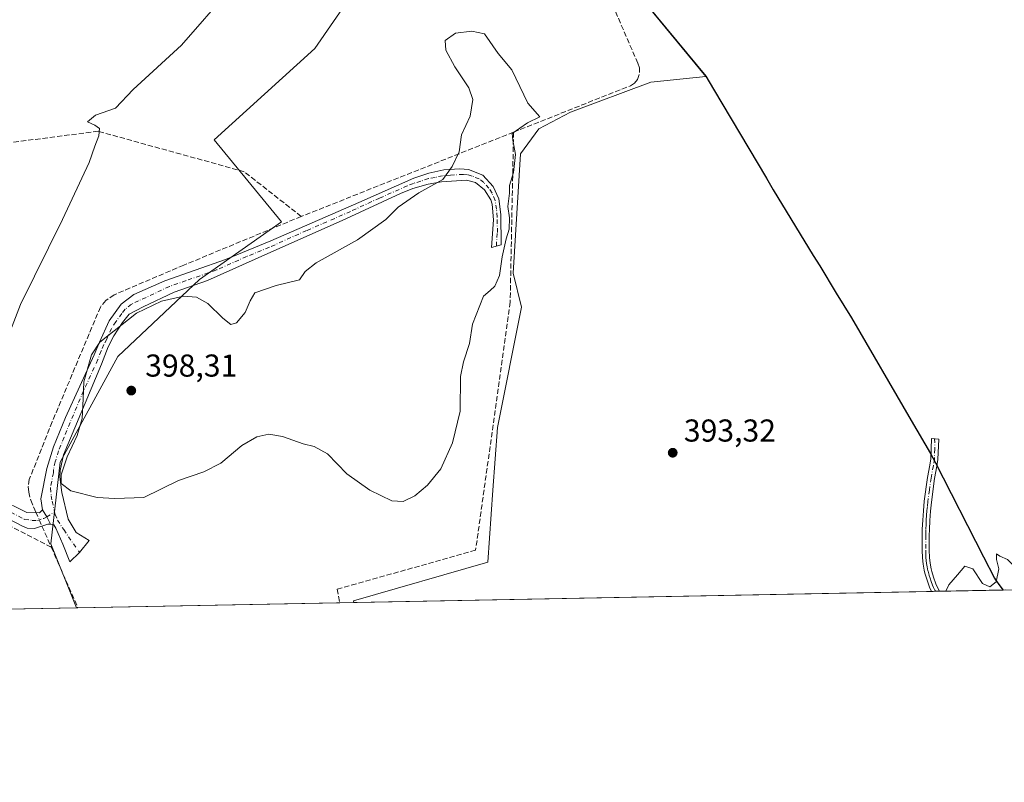
# Model space of a CAD drawing. Units: metres. Extents: x 632027 to 635502, y 4692667 to 4695046.
# Drawn here: x 634944 to 635255, y 4692667 to 4692908 of the extents above; entities that cross this region are included whole.
import ezdxf

# ---------------------------------------------------------------- set-up
doc = ezdxf.new("R2010")
doc.units = ezdxf.units.M
doc.header["$MEASUREMENT"] = 0
doc.linetypes.add('DGN Style 3', pattern=[2.307223458686699, 1.648016756204785, -0.6592067024819142])
doc.linetypes.add('DGN Style 4', pattern=[2.6384748266838614, 1.318413404963828, -0.6592067024819142, 0.001648016756204785, -0.6592067024819142])
for name, color, linetype, lineweight in [('Camino Cxs', 7, 'Continuous', 0), ('Camino eje', 30, 'DGN Style 4', 13), ('Comarca', 135, 'Continuous', 13), ('Comarca CxS', 21, 'Continuous', 0), ('Comunidad autónoma', 142, 'Continuous', 30), ('Comunidad Autónoma CxS', 142, 'Continuous', 0), ('Corriente artificial lineal', 4, 'DGN Style 3', 13), ('Corriente artificial lineal oculto', 135, 'DGN Style 4', 13), ('Cultivos herbáceos CxS', 92, 'Continuous', 0), ('Cultivos leñosos CxS', 92, 'Continuous', 0), ('Curva de nivel normal', 30, 'Continuous', 0), ('Matorral CxS', 135, 'Continuous', 0), ('Municipio', 91, 'Continuous', 13), ('Municipio CxS', 4, 'Continuous', 0), ('Provincia', 7, 'Continuous', 0), ('Provincia CxS', 1, 'Continuous', 0), ('Punto de cota en terreno', 7, 'Continuous', 0), ('Rótulo de punto de cota en terreno', 7, 'Continuous', 0)]:
    doc.layers.add(name, color=color, linetype=linetype, lineweight=lineweight)
doc.styles.add('Style-Arial', font='txt')

# ---------------------------------------------------------------- blocks, each defined once
blk = doc.blocks.new('*U12')
at = {"layer": 'Cultivos herbáceos CxS', "color": 92, "linetype": 'Continuous', "lineweight": 0}
for points in [[(635082.9521000005, 4693268.9663, 397.4539999999979), (635051.4989, 4693229.885700001, 396.6340999999957), (635027.1655000001, 4693219.233899999, 394.5651000000071), (635037.8110999997, 4693181.190500001, 395.2918000000063), (635039.3306999998, 4693149.235500001, 395.5608000000066), (635007.3931, 4693108.149700001, 393.4345999999932), (635027.1637000004, 4693082.2805, 394.0577999999951), (635024.1212999999, 4693032.064900001, 392.9002999999939), (635005.8710000003, 4693009.2393, 391.2994000000036), (635039.3289000001, 4692974.239900001, 390.5285000000004), (635053.8876, 4692952.4965, 390.678700000004), (635053.8870000001, 4692923.580499999, 391.5725999999996), (635037.1549000005, 4692899.229499999, 391.085699999996), (635005.2112999996, 4692870.312700001, 390.4370999999956), (635026.5061999997, 4692844.4395, 392.8417000000045), (635000.6476999996, 4692826.1765, 393.8809000000037), (634974.7883000001, 4692801.8257, 396.5913), (634956.5349000003, 4692768.343699999, 394.1812999999966), (634953.4927000003, 4692742.470699999, 393.0111000000034), (634961.6401000004, 4692722.297300001, 392.1442999999999), (634433.3397000004, 4692712.201500001, 389.6943000000028)], [(635212.2424999997, 4693064.399300001, 393.2519000000029), (635294.7927000001, 4692861.198899999, 391.3788999999961), (635299.5553000001, 4692838.9737, 391.256899999993), (635291.6177000003, 4692808.8113, 390.8840000000055), (635270.5821000002, 4692748.1283, 390.7249000000011), (635263.6283, 4692728.068299999, 390.5439999999944), (635049.4874999998, 4692723.976100001, 393.0368000000017), (635049.3219, 4692724.514699999, 393.0430999999954), (635091.9123999998, 4692736.690500001, 393.4021999999969), (635093.4335000003, 4692759.519300001, 393.8677000000025), (635094.9545, 4692779.3047, 394.3095999999932), (635102.5610999997, 4692817.352700001, 394.7750999999989), (635099.8733000001, 4692828.172700001, 395.0325000000012), (635102.2496999997, 4692865.9209, 395.0592000000034), (635108.0569000002, 4692873.8397, 394.9734999999928), (635118.0881000003, 4692879.1187, 394.8644000000059), (635143.4291000003, 4692888.6215, 394.9412000000011), (635160.8334999997, 4692890.419700001, 394.3249000000069), (635160.8312999997, 4692890.4235, 394.3249000000069), (635138.9615000002, 4692917.0437, 394.5892000000022)]]:
    blk.add_polyline3d(points, dxfattribs=at)
blk = doc.blocks.new('5PATER')
at = {"layer": 'Cultivos leñosos CxS', "linetype": 'Continuous', "lineweight": 0}
h = blk.add_hatch(color=51, dxfattribs=at)
edge = h.paths.add_edge_path()
edge.add_ellipse((0, 0), major_axis=(-0.1095731443231308, -0.1110710700762829), ratio=0.9994222409660322, start_angle=0, end_angle=360)

msp = doc.modelspace()

# ---------------------------------------------------------------- linework, layer by layer
at = {"layer": 'Camino Cxs', "color": 7, "linetype": 'Continuous', "lineweight": 0, "extrusion": (-0.577620579509865, -0.341414502583416, 0.7414786602137694), "elevation": -1968642.813703041, "flags": 128}
msp.add_lwpolyline([(-3716746.596846491, 2176082.788979197), (-3716743.947348427, 2176082.83950258), (-3716741.386124338, 2176082.739499071)], dxfattribs=at)
msp.add_lwpolyline([(-3716746.596846491, 2176082.788979197), (-3716743.947348427, 2176082.83950258), (-3716741.386124338, 2176082.739499071)], dxfattribs=at)
at = {"layer": 'Camino Cxs', "color": 7, "linetype": 'Continuous', "lineweight": 0, "extrusion": (0.07024244743595813, 0.001332260011050158, 0.9975290590561608), "elevation": 51261.62118986012, "flags": 128}
msp.add_lwpolyline([(4679837.609392689, -722293.02532111), (4679837.609392689, -722290.4561118989)], dxfattribs=at)
at = {"layer": 'Camino Cxs', "color": 7, "linetype": 'Continuous', "lineweight": 0}
for points in [[(634953.4798999998, 4692748.775699999, 393.635500000004), (634952.2405000003, 4692751.018300001, 393.7026000000042), (634950.8601000002, 4692753.280099999, 393.6686999999947), (634950.4200999998, 4692756.7401, 393.7304000000004), (634952.2600999996, 4692766.3101, 393.9612000000052), (634954.4301000005, 4692773.2501, 394.1064000000042), (634958.2001, 4692782.5101, 394.2820000000065), (634967.2100999998, 4692802.2601, 395.0815000000002), (634968.9501, 4692806.3101, 395.0225000000065), (634971.9600999998, 4692813.040100001, 394.4851999999955), (634975.8201000001, 4692818.3101, 394.1312000000034), (634979.7901, 4692821.370100001, 394.0639999999985), (634989.5800999999, 4692825.710100001, 394.0717000000004), (635008.8300999999, 4692832.460100001, 393.7082999999984), (635023.2200999996, 4692838.380100001, 393.5776999999944), (635051.0201000003, 4692850.520099999, 393.6576999999961), (635068.4501, 4692858.200099999, 394.2826000000059), (635073.1901000004, 4692859.800100001, 394.6506999999983), (635077.9901000002, 4692860.870100001, 395.5262999999977), (635082.9801000003, 4692861.200099999, 395.5565999999963), (635085.7600999996, 4692860.920100001, 395.5372000000062), (635090.2901, 4692859.1501, 395.4842000000062), (635093.5601000005, 4692855.600099999, 395.3611999999994), (635095.3701, 4692851.720100001, 395.2559000000037), (635095.9901000002, 4692846.7601, 395.2317999999942), (635096.0800999999, 4692837.130100001, 395.1953999999969), (635093.0401, 4692836.270099999, 395.2494000000006), (635093.7001, 4692844.9901, 395.2746000000043), (635093.2500999998, 4692849.950099999, 395.290599999993), (635092.8501000004, 4692851.360099999, 395.3013000000064), (635090.8400999998, 4692854.5001, 395.3864999999932), (635087.9901000002, 4692856.800100001, 395.468399999998), (635085.1501000002, 4692857.620100001, 395.491200000004), (635077.1501000002, 4692857.100099999, 395.5099000000046), (635072.9301000005, 4692856.3101, 394.9456999999966), (635068.1300999997, 4692854.890100001, 394.8503999999957), (635064.2100999998, 4692853.3301, 395.1113000000041), (635045.8000999996, 4692844.860099999, 393.7875000000058), (635022.2200999996, 4692834.360099999, 393.8436999999976), (635003.0900999998, 4692825.850099999, 394.1382000000012), (634992.5800999999, 4692822.170100001, 394.9127000000008), (634982.7600999996, 4692817.5001, 395.1610999999975), (634978.3501000004, 4692815.210100001, 395.1817000000011), (634976.2001, 4692812.4901, 395.5108000000037), (634973.5000999998, 4692808.300100001, 395.7874000000011), (634971.6700999998, 4692804.790100001, 395.9600999999966), (634969.6101000002, 4692799.3101, 396.1270999999979), (634961.1001000004, 4692779.2501, 394.8144999999931), (634957.5701000001, 4692770.620100001, 394.7179999999935), (634956.4600999998, 4692765.700099999, 394.840400000001), (634956.4101, 4692763.670100001, 394.8522999999986), (634956.9801000003, 4692758.710100001, 394.4882000000071), (634959.0000999998, 4692750.340100001, 393.8659999999945), (634961.6001000004, 4692746.050100001, 393.6432000000059), (634965.6501000002, 4692743.5801, 393.465200000006), (634962.6076999997, 4692739.7751, 393.0966000000044), (634959.5601000005, 4692736.8301, 392.9397000000026), (634957.3201000001, 4692742.390100001, 393.2792000000045), (634955.0900999998, 4692747.520099999, 393.5869999999995), (634954.4442999996, 4692748.571900001, 393.6383999999962)], [(634950.8601000002, 4692753.280099999, 393.6686999999947), (634952.2405000003, 4692751.018300001, 393.7026000000042), (634953.4798999998, 4692748.775699999, 393.635500000004), (634952.6312999995, 4692748.767700001, 393.6227999999974), (634948.3701, 4692747.380100001, 393.0770000000048), (634946.0601000005, 4692747.470100001, 392.7710999999982), (634944.5800999999, 4692748.100099999, 392.5825000000041), (634935.7901, 4692752.6601, 391.3260000000009), (634930.1700999998, 4692755.9001, 390.6186000000016), (634909.7701000003, 4692767.390100001, 389.2421999999933), (634899.7100999998, 4692773.690099999, 388.5301000000036), (634900.7401000002, 4692777.1601, 388.4856), (634912.7600999996, 4692769.780099999, 389.3459000000003), (634923.5601000005, 4692764.0701, 390.247000000003), (634936.8701, 4692756.880100001, 391.4278000000049), (634945.9301000005, 4692752.4101, 393.0384999999951), (634949.9200999998, 4692752.3301, 393.5426000000007)], [(635234.8425000003, 4692727.518200001, 390.202099999995), (635232.2807999998, 4692727.4693, 390.3825999999972), (635232.2795000002, 4692727.4715, 390.3825999999972), (635231.6775000002, 4692728.8323, 390.4559000000008), (635230.7801000001, 4692731.290100001, 390.5810999999958), (635230.1901000004, 4692733.1801, 390.686400000006), (635229.9600999998, 4692734.1601, 390.748900000006), (635229.6201, 4692736.090100001, 390.8660999999993), (635229.4301000005, 4692738.0801, 390.9980000000069), (635229.3400999998, 4692740.4901, 391.210500000001), (635229.3501000004, 4692745.140100001, 391.651199999993), (635229.3901000004, 4692747.120100001, 391.8478000000032), (635229.5201000003, 4692750.0101, 392.0668000000005), (635229.7301000003, 4692753.0001, 392.2644), (635230.0201000003, 4692755.970100001, 392.403999999995), (635231.0401, 4692763.520099999, 392.6772999999957), (635231.8201000001, 4692767.440099999, 392.8503000000055), (635232.1101000002, 4692769.4101, 393.0412000000069), (635232.3400999998, 4692775.880100001, 393.7641000000003), (635234.5900999998, 4692775.670100001, 393.5644999999931), (635234.3601000002, 4692769.200099999, 392.7697000000044), (635234.0401, 4692767.050100001, 392.585699999996), (635233.2600999996, 4692763.1501, 392.4566999999952), (635232.2600999996, 4692755.700099999, 392.0862999999954), (635231.9700999996, 4692752.8101, 391.9284999999945), (635231.7701000003, 4692749.890100001, 391.7241000000067), (635231.6501000002, 4692747.050100001, 391.5114000000031), (635231.6001000004, 4692745.110099999, 391.3622999999934), (635231.5900999998, 4692740.530099999, 391.0145000000048), (635231.6801000005, 4692738.2301, 390.8464999999997), (635231.8501000004, 4692736.4001, 390.7326999999932), (635232.1700999998, 4692734.620100001, 390.6288000000059), (635232.3701, 4692733.780099999, 390.577099999995), (635232.9200999998, 4692732.0001, 390.4756000000052), (635233.6901000004, 4692729.870100001, 390.3653000000049), (635234.4001000002, 4692728.2501, 390.261599999998)]]:
    msp.add_polyline3d(points, close=True, dxfattribs=at)
for points in [[(634950.8601000002, 4692753.280099999, 393.6686999999947), (634950.4200999998, 4692756.7401, 393.7304000000004), (634952.2600999996, 4692766.3101, 393.9612000000052), (634954.4301000005, 4692773.2501, 394.1064000000042), (634958.2001, 4692782.5101, 394.2820000000065), (634967.2100999998, 4692802.2601, 395.0815000000002), (634968.9501, 4692806.3101, 395.0225000000065), (634971.9600999998, 4692813.040100001, 394.4851999999955), (634975.8201000001, 4692818.3101, 394.1312000000034), (634979.7901, 4692821.370100001, 394.0639999999985), (634989.5800999999, 4692825.710100001, 394.0717000000004), (635008.8300999999, 4692832.460100001, 393.7082999999984), (635023.2200999996, 4692838.380100001, 393.5776999999944), (635051.0201000003, 4692850.520099999, 393.6576999999961), (635068.4501, 4692858.200099999, 394.2826000000059), (635073.1901000004, 4692859.800100001, 394.6506999999983), (635077.9901000002, 4692860.870100001, 395.5262999999977), (635082.9801000003, 4692861.200099999, 395.5565999999963), (635085.7600999996, 4692860.920100001, 395.5372000000062), (635090.2901, 4692859.1501, 395.4842000000062), (635093.5601000005, 4692855.600099999, 395.3611999999994), (635095.3701, 4692851.720100001, 395.2559000000037), (635095.9901000002, 4692846.7601, 395.2317999999942), (635096.0800999999, 4692837.130100001, 395.1953999999969), (635093.0401, 4692836.270099999, 395.2494000000006), (635093.7001, 4692844.9901, 395.2746000000043), (635093.2500999998, 4692849.950099999, 395.290599999993), (635092.8501000004, 4692851.360099999, 395.3013000000064), (635090.8400999998, 4692854.5001, 395.3864999999932), (635087.9901000002, 4692856.800100001, 395.468399999998), (635085.1501000002, 4692857.620100001, 395.491200000004), (635077.1501000002, 4692857.100099999, 395.5099000000046), (635072.9301000005, 4692856.3101, 394.9456999999966), (635068.1300999997, 4692854.890100001, 394.8503999999957), (635064.2100999998, 4692853.3301, 395.1113000000041), (635045.8000999996, 4692844.860099999, 393.7875000000058), (635022.2200999996, 4692834.360099999, 393.8436999999976), (635003.0900999998, 4692825.850099999, 394.1382000000012), (634992.5800999999, 4692822.170100001, 394.9127000000008), (634982.7600999996, 4692817.5001, 395.1610999999975), (634978.3501000004, 4692815.210100001, 395.1817000000011), (634976.2001, 4692812.4901, 395.5108000000037), (634973.5000999998, 4692808.300100001, 395.7874000000011), (634971.6700999998, 4692804.790100001, 395.9600999999966), (634969.6101000002, 4692799.3101, 396.1270999999979), (634961.1001000004, 4692779.2501, 394.8144999999931), (634957.5701000001, 4692770.620100001, 394.7179999999935), (634956.4600999998, 4692765.700099999, 394.840400000001), (634956.4101, 4692763.670100001, 394.8522999999986), (634956.9801000003, 4692758.710100001, 394.4882000000071), (634959.0000999998, 4692750.340100001, 393.8659999999945), (634961.6001000004, 4692746.050100001, 393.6432000000059), (634965.6501000002, 4692743.5801, 393.465200000006), (634962.6076999997, 4692739.7751, 393.0966000000044), (634959.5601000005, 4692736.8301, 392.9397000000026), (634957.3201000001, 4692742.390100001, 393.2792000000045), (634955.0900999998, 4692747.520099999, 393.5869999999995), (634954.4442999996, 4692748.571900001, 393.6383999999962), (634953.4798999998, 4692748.775699999, 393.635500000004)], [(634953.4798999998, 4692748.775699999, 393.635500000004), (634952.6312999995, 4692748.767700001, 393.6227999999974), (634948.3701, 4692747.380100001, 393.0770000000048), (634946.0601000005, 4692747.470100001, 392.7710999999982), (634944.5800999999, 4692748.100099999, 392.5825000000041), (634935.7901, 4692752.6601, 391.3260000000009), (634930.1700999998, 4692755.9001, 390.6186000000016), (634909.7701000003, 4692767.390100001, 389.2421999999933), (634899.7100999998, 4692773.690099999, 388.5301000000036), (634900.7401000002, 4692777.1601, 388.4856), (634912.7600999996, 4692769.780099999, 389.3459000000003), (634923.5601000005, 4692764.0701, 390.247000000003), (634936.8701, 4692756.880100001, 391.4278000000049), (634945.9301000005, 4692752.4101, 393.0384999999951), (634949.9200999998, 4692752.3301, 393.5426000000007), (634950.8601000002, 4692753.280099999, 393.6686999999947)], [(635232.2801999999, 4692727.469699999, 390.3825999999972), (635231.6775000002, 4692728.8323, 390.4559000000008), (635230.7801000001, 4692731.290100001, 390.5810999999958), (635230.1901000004, 4692733.1801, 390.686400000006), (635229.9600999998, 4692734.1601, 390.748900000006), (635229.6201, 4692736.090100001, 390.8660999999993), (635229.4301000005, 4692738.0801, 390.9980000000069), (635229.3400999998, 4692740.4901, 391.210500000001), (635229.3501000004, 4692745.140100001, 391.651199999993), (635229.3901000004, 4692747.120100001, 391.8478000000032), (635229.5201000003, 4692750.0101, 392.0668000000005), (635229.7301000003, 4692753.0001, 392.2644), (635230.0201000003, 4692755.970100001, 392.403999999995), (635231.0401, 4692763.520099999, 392.6772999999957), (635231.8201000001, 4692767.440099999, 392.8503000000055), (635232.1101000002, 4692769.4101, 393.0412000000069), (635232.3400999998, 4692775.880100001, 393.7641000000003), (635234.5900999998, 4692775.670100001, 393.5644999999931), (635234.3601000002, 4692769.200099999, 392.7697000000044), (635234.0401, 4692767.050100001, 392.585699999996), (635233.2600999996, 4692763.1501, 392.4566999999952), (635232.2600999996, 4692755.700099999, 392.0862999999954), (635231.9700999996, 4692752.8101, 391.9284999999945), (635231.7701000003, 4692749.890100001, 391.7241000000067), (635231.6501000002, 4692747.050100001, 391.5114000000031), (635231.6001000004, 4692745.110099999, 391.3622999999934), (635231.5900999998, 4692740.530099999, 391.0145000000048), (635231.6801000005, 4692738.2301, 390.8464999999997), (635231.8501000004, 4692736.4001, 390.7326999999932), (635232.1700999998, 4692734.620100001, 390.6288000000059), (635232.3701, 4692733.780099999, 390.577099999995), (635232.9200999998, 4692732.0001, 390.4756000000052), (635233.6901000004, 4692729.870100001, 390.3653000000049), (635234.4001000002, 4692728.2501, 390.261599999998), (635234.8426000001, 4692727.518300001, 390.202099999995)]]:
    msp.add_polyline3d(points, dxfattribs=at)
at = {"layer": 'Camino eje', "color": 30, "linetype": 'DGN Style 4', "lineweight": 13}
for points in [[(635094.5601000005, 4692836.700099999, 395.2223999999987), (635094.8901000004, 4692841.0601, 395.2467000000034), (635094.8450999996, 4692845.8751, 395.2544000000053), (635094.6201, 4692848.3551, 395.2599999999948), (635094.2100999998, 4692851.1875, 395.2756999999983), (635093.2050999999, 4692853.4801, 395.3179999999993), (635092.2001, 4692855.050100001, 395.3628000000026), (635090.5651000004, 4692856.825099999, 395.4225000000006), (635089.1401000004, 4692857.975099999, 395.4648000000016), (635086.8750999998, 4692858.860099999, 395.5019000000029), (635085.4550999999, 4692859.270099999, 395.5144), (635084.0651000004, 4692859.4101, 395.5231000000058), (635080.0651000004, 4692859.1501, 395.5265000000072), (635077.5701000001, 4692858.985099999, 395.5270000000019), (635075.1700999998, 4692858.450099999, 395.1030000000028), (635073.0601000005, 4692858.0551, 394.7455000000046), (635070.6901000004, 4692857.255100001, 394.5780999999988), (635068.2901, 4692856.545100001, 394.5225000000065), (635066.3300999999, 4692855.765100001, 394.5751000000019), (635057.6151000002, 4692851.925100001, 394.1190999999963), (635048.4101, 4692847.690099999, 393.6894000000029), (635034.5100999996, 4692841.620100001, 393.6915000000009), (635022.7200999996, 4692836.370100001, 393.696100000001), (635015.5251000002, 4692833.4101, 393.7134999999981), (635005.9600999998, 4692829.155099999, 393.8061000000016), (634996.3350999998, 4692825.780099999, 394.232799999998), (634991.0800999999, 4692823.940099999, 394.4235000000044), (634986.1700999998, 4692821.6051, 394.4910999999993), (634981.2751000002, 4692819.4351, 394.547000000006), (634979.0701000001, 4692818.290100001, 394.4628999999986), (634977.0850999998, 4692816.7601, 394.5130999999965), (634976.0100999996, 4692815.4001, 394.7502999999998), (634974.0800999999, 4692812.765100001, 394.952099999995), (634972.7301000003, 4692810.670100001, 395.0470999999961), (634971.2251000004, 4692807.3051, 395.3735000000015), (634970.3101000005, 4692805.550100001, 395.472299999994), (634969.4401000004, 4692803.5251, 395.5660999999964), (634968.4101, 4692800.7851, 395.5718999999954), (634963.9051000001, 4692790.9101, 395.0498999999982), (634959.6501000002, 4692780.880100001, 394.5313000000024), (634957.7651000004, 4692776.2501, 394.3904000000039), (634956.0000999998, 4692771.9351, 394.3562999999995), (634954.9151, 4692768.465100001, 394.4231), (634954.3601000002, 4692766.005100001, 394.395199999999), (634954.3350999998, 4692764.9901, 394.4146000000038), (634953.4151, 4692760.2051, 394.2020000000048), (634953.7001, 4692757.725099999, 394.1153000000049), (634953.9200999998, 4692755.995100001, 394.0351999999984), (634954.7308999998, 4692752.6351, 393.8708999999944)], [(634900.2251000004, 4692775.425100001, 388.492499999993), (634905.2550999997, 4692772.2751, 388.8652000000002), (634911.2651000004, 4692768.585100001, 389.2958000000072), (634916.6651, 4692765.7301, 389.7535000000062), (634926.8651000002, 4692759.985099999, 390.3981000000058), (634933.5201000003, 4692756.390100001, 391.0323999999964), (634936.3300999999, 4692754.770099999, 391.3850999999996), (634940.8601000002, 4692752.5351, 392.1573000000063), (634945.2550999997, 4692750.255100001, 392.8028999999952), (634947.6057000002, 4692749.9351, 393.1618000000017), (634949.2726999996, 4692749.9351, 393.3372999999993), (634951.3362999996, 4692750.5701, 393.5875999999989), (634952.2405000003, 4692751.018300001, 393.7026000000042), (634954.7308999998, 4692752.6351, 393.8708999999944)], [(635233.2779000001, 4692775.792500001, 393.7067999999999), (635233.3501000004, 4692772.540100001, 393.2897999999986), (635233.2351000002, 4692769.3051, 392.9545000000071), (635232.9301000005, 4692767.245100001, 392.7973000000056), (635232.1501000002, 4692763.335100001, 392.6349000000046), (635231.6401000004, 4692759.5601, 392.4231), (635231.1401000004, 4692755.835100001, 392.2456999999995), (635230.9951, 4692754.350099999, 392.1692000000039), (635230.8501000004, 4692752.905099999, 392.0967999999993), (635230.7500999998, 4692751.4451, 392.0004999999946), (635230.6451000003, 4692749.950099999, 391.8954999999987), (635230.5850999998, 4692748.530099999, 391.7900999999983), (635230.5201000003, 4692747.085100001, 391.6791999999987), (635230.4951, 4692746.1151, 391.5944000000018), (635230.4751000004, 4692745.1251, 391.5065999999933), (635230.4650999998, 4692740.5101, 391.1126999999979), (635230.5100999996, 4692739.360099999, 391.0194999999949), (635230.5551000005, 4692738.155099999, 390.9228000000003), (635230.6401000004, 4692737.2401, 390.8539000000019), (635230.7351000002, 4692736.245100001, 390.7995999999985), (635230.9051000001, 4692735.280099999, 390.7421000000031), (635231.1974999999, 4692733.8301, 390.653999999995), (635231.5751, 4692732.5351, 390.5690000000032), (635231.8501000004, 4692731.645099999, 390.5258999999933), (635232.2351000002, 4692730.5801, 390.472299999994), (635232.6401000004, 4692729.450099999, 390.4159000000073), (635232.9851000002, 4692728.670100001, 390.3708000000042), (635233.3400999998, 4692727.860099999, 390.3212000000058), (635233.5422999999, 4692727.4934, 390.2948999999935)], [(634954.7308999998, 4692752.6351, 393.8708999999944), (634954.9301000005, 4692751.8101, 393.8288999999932), (634955.7018999998, 4692750.0145, 393.7416999999987), (634957.6069, 4692746.998299999, 393.5817999999999), (634962.6076999997, 4692739.7751, 393.0966000000044)]]:
    msp.add_polyline3d(points, dxfattribs=at)
at = {"layer": 'Comarca', "color": 135, "linetype": 'Continuous', "lineweight": 13, "flags": 128}
msp.add_lwpolyline([(635138.9750000003, 4692917.093100003), (635160.8450000016, 4692890.466100001), (635163.2680000009, 4692886.394099998), (635180.0630000022, 4692858.170100002), (635182.216000001, 4692854.552100004), (635194.8859999999, 4692833.779100004), (635196.9290000015, 4692830.4291), (635202.1690000007, 4692821.838100002), (635206.9610000005, 4692813.982100002), (635225.893, 4692781.572100002), (635231.9920000011, 4692771.130100002), (635233.4210000006, 4692768.3491), (635248.789, 4692738.427100004), (635252.2460000014, 4692731.696100002), (635252.534, 4692731.135100001), (635253.9540000015, 4692729.268099999), (635254.9921849559, 4692727.903288313)], dxfattribs=at)
at = {"layer": 'Comarca CxS', "color": 21, "linetype": 'Continuous', "lineweight": 0, "flags": 128}
msp.add_lwpolyline([(635138.9749999997, 4692917.093050002), (635160.8449999989, 4692890.46605), (635163.2680000003, 4692886.39405), (635180.0629999993, 4692858.170050002), (635182.2160000004, 4692854.55205), (635194.8859999994, 4692833.77905), (635196.9289999986, 4692830.429049999), (635202.1690000001, 4692821.838050001), (635206.9609999999, 4692813.982050002), (635225.8929999995, 4692781.572050001), (635231.9920000006, 4692771.130050002), (635233.421, 4692768.349049999), (635248.7889999994, 4692738.42705), (635252.2460000009, 4692731.696050001), (635252.5339999994, 4692731.135050001), (635253.954000001, 4692729.268050001), (635254.9920842061, 4692727.903331712), (632071.1500009854, 4692667.059983067)], dxfattribs=at)
at = {"layer": 'Comunidad autónoma', "color": 142, "linetype": 'Continuous', "lineweight": 30, "flags": 128}
msp.add_lwpolyline([(635138.9750000003, 4692917.093100003), (635160.8450000016, 4692890.466100001), (635163.2680000009, 4692886.394099998), (635180.0630000022, 4692858.170100002), (635182.216000001, 4692854.552100004), (635194.8859999999, 4692833.779100004), (635196.9290000015, 4692830.4291), (635202.1690000007, 4692821.838100002), (635206.9610000005, 4692813.982100002), (635225.893, 4692781.572100002), (635231.9920000011, 4692771.130100002), (635233.4210000006, 4692768.3491), (635248.789, 4692738.427100004), (635252.2460000014, 4692731.696100002), (635252.534, 4692731.135100001), (635253.9540000015, 4692729.268099999), (635254.9921849559, 4692727.903288313)], dxfattribs=at)
at = {"layer": 'Comunidad Autónoma CxS', "color": 142, "linetype": 'Continuous', "lineweight": 0, "flags": 128}
msp.add_lwpolyline([(635138.9749999997, 4692917.093050002), (635160.8449999989, 4692890.46605), (635163.2680000003, 4692886.39405), (635180.0629999993, 4692858.170050002), (635182.2160000004, 4692854.55205), (635194.8859999994, 4692833.77905), (635196.9289999986, 4692830.429049999), (635202.1690000001, 4692821.838050001), (635206.9609999999, 4692813.982050002), (635225.8929999995, 4692781.572050001), (635231.9920000006, 4692771.130050002), (635233.421, 4692768.349049999), (635248.7889999994, 4692738.42705), (635252.2460000009, 4692731.696050001), (635252.5339999994, 4692731.135050001), (635253.954000001, 4692729.268050001), (635254.9920842061, 4692727.903331712), (632071.1500009854, 4692667.059983067)], dxfattribs=at)
at = {"layer": 'Corriente artificial lineal', "color": 4, "linetype": 'DGN Style 3', "lineweight": 13, "extrusion": (-0.03087835478925345, -0.01226038811819583, 0.9994479526662208), "elevation": -76752.09227485333, "flags": 128}
msp.add_lwpolyline([(-4127268.456188145, 2320812.621133098), (-4127268.456188145, 2320740.256330344)], dxfattribs=at)
at = {"layer": 'Corriente artificial lineal', "color": 4, "linetype": 'DGN Style 3', "lineweight": 13, "extrusion": (-0.0529259565037647, 0.02723869369464075, 0.99822687636327), "elevation": 94610.86070469378, "flags": 128}
msp.add_lwpolyline([(-4463128.525035664, -1580038.413938415), (-4463128.525035664, -1580146.032763696)], dxfattribs=at)
at = {"layer": 'Corriente artificial lineal', "color": 4, "linetype": 'DGN Style 3', "lineweight": 13, "extrusion": (0.9156284044632724, 0.402012714055612, 0.003225318229742044), "elevation": 2467924.627133396, "flags": 128}
msp.add_lwpolyline([(4041576.25373935, -7566.641946293683), (4041575.245358445, -7566.64734632178), (4041568.954213947, -7566.940847848384)], dxfattribs=at)
at = {"layer": 'Corriente artificial lineal', "color": 4, "linetype": 'DGN Style 3', "lineweight": 13, "extrusion": (0.01357598994845436, -0.03089504594239272, 0.9994304321127794), "elevation": -135969.6215422006, "flags": 128}
msp.add_lwpolyline([(2469176.924547487, 4038522.80082349), (2469176.924547487, 4038501.856292283)], dxfattribs=at)
at = {"layer": 'Corriente artificial lineal', "color": 4, "linetype": 'DGN Style 3', "lineweight": 13}
for points in [[(635100.0100999996, 4692872.770099999, 395.4109999999928), (635136.9901000002, 4692887.4301, 394.9860000000044), (635138.2500999998, 4692888.280099999, 395.0100999999996), (635139.2100999998, 4692889.460100001, 395.0096999999951), (635139.9200999998, 4692891.620100001, 395.0335000000051), (635139.8601000002, 4692893.140100001, 395.0368000000017), (635139.3701, 4692894.5801, 395.0154999999941), (635129.5800999999, 4692917.040100001, 394.4456999999966)], [(635032.7901, 4692846.0801, 393.0068000000028), (635014.7600999996, 4692860.2601, 391.7480999999971), (634968.5800999999, 4692873.040100001, 390.0850999999966), (634934.2600999996, 4692868.6501, 387.7642000000051), (634925.9501, 4692852.7501, 387.6083999999973)], [(635100.0100999996, 4692872.770099999, 395.4109999999928), (635098.9301000005, 4692818.9901, 394.9146999999939), (635088.0100999996, 4692740.4801, 393.7636000000057), (635044.1801000005, 4692728.170100001, 393.0798000000068), (635045.0499, 4692723.8913, 393.0559000000067)], [(635032.7901, 4692846.0801, 393.0068000000028), (634995.6201, 4692830.690099999, 393.4835000000021), (634973.6101000002, 4692821.3301, 393.2685999999958), (634971.0000999998, 4692819.530099999, 393.2314999999944), (634969.2200999996, 4692817.420100001, 393.2940999999992), (634953.9801000003, 4692781.100099999, 393.795299999998), (634946.7200999996, 4692762.890100001, 392.8948999999994), (634946.4200999998, 4692760.5801, 392.8350999999966), (634946.5401, 4692758.9001, 392.8686000000016), (634947.1801000005, 4692756.280099999, 393.0011999999988), (634948.5201000003, 4692753.220100001, 393.1545999999944), (634948.9018999999, 4692752.350500001, 393.1845999999932)]]:
    msp.add_polyline3d(points, dxfattribs=at)
at = {"layer": 'Corriente artificial lineal oculto', "color": 135, "linetype": 'DGN Style 4', "lineweight": 13, "extrusion": (-0.004832146866700455, 0.01100553701976029, 0.9999277616465929), "elevation": 48971.24956815578, "flags": 128}
msp.add_lwpolyline([(634943.388084347, 4692497.586188525), (634945.2311290972, 4692493.388834321)], dxfattribs=at)
at = {"layer": 'Cultivos herbáceos CxS', "color": 92, "linetype": 'Continuous', "lineweight": 0, "extrusion": (0.01380874192249654, 0.0002639025466116768, 0.9999046199523052), "elevation": 10400.65560084454, "flags": 128}
msp.add_lwpolyline([(635166.3213602338, 4692724.888051869), (634983.5112174284, 4692721.394651748)], dxfattribs=at)
at = {"layer": 'Cultivos herbáceos CxS', "color": 92, "linetype": 'Continuous', "lineweight": 0, "extrusion": (0.0733824173517893, 0.001395434606272104, 0.9973028996176977), "elevation": 53552.73286085368, "flags": 128}
msp.add_lwpolyline([(4679801.895044406, -722356.8792112826), (4679801.895044406, -722355.6134692789)], dxfattribs=at)
at = {"layer": 'Cultivos herbáceos CxS', "color": 92, "linetype": 'Continuous', "lineweight": 0, "extrusion": (0.07710828639092408, 0.001470649512345701, 0.9970216393638942), "elevation": 56272.38309713971, "flags": 128}
msp.add_lwpolyline([(4679760.907379374, -722416.9753937545), (4679760.907379375, -722415.6709722388)], dxfattribs=at)
at = {"layer": 'Cultivos herbáceos CxS', "color": 92, "linetype": 'Continuous', "lineweight": 0, "extrusion": (0.002759413435794934, 5.273834239848553e-05, 0.9999961914208262), "elevation": 2390.678743636141, "flags": 128}
msp.add_lwpolyline([(635252.2134719697, 4692727.797445583), (635231.3470924696, 4692727.398645584)], dxfattribs=at)
at = {"layer": 'Cultivos herbáceos CxS', "color": 92, "linetype": 'Continuous', "lineweight": 0, "extrusion": (-0.02893853101932683, -0.0005530084316987577, 0.9995810400383343), "elevation": -20577.99210595588, "flags": 128}
msp.add_lwpolyline([(-4679733.9299481, 724213.9793045198), (-4679733.9299481, 723974.7848469968)], dxfattribs=at)
at = {"layer": 'Cultivos herbáceos CxS', "color": 92, "linetype": 'Continuous', "lineweight": 0}
for points in [[(635108.4321, 4692970.624100001, 393.3390000000072), (635124.8217000002, 4692938.053900001, 393.588699999993), (635127.4117000002, 4692932.8939, 393.6546999999992), (635138.9615000002, 4692917.0437, 394.5892000000022), (635160.8312999997, 4692890.4235, 394.3249000000069), (635160.8334999997, 4692890.419700001, 394.3249000000069), (635143.4291000003, 4692888.6215, 394.9412000000011), (635118.0881000003, 4692879.1187, 394.8644000000059), (635108.0569000002, 4692873.8397, 394.9734999999928), (635102.2496999997, 4692865.9209, 395.0592000000034), (635099.8733000001, 4692828.172700001, 395.0325000000012), (635102.5610999997, 4692817.352700001, 394.7750999999989), (635094.9545, 4692779.3047, 394.3095999999932), (635093.4335000003, 4692759.519300001, 393.8677000000025), (635091.9123999998, 4692736.690500001, 393.4021999999969), (635049.3219, 4692724.514699999, 393.0430999999954), (635049.4874999998, 4692723.976199999, 393.0368000000017)], [(635053.8876, 4692952.4965, 390.678700000004), (635053.8870000001, 4692923.580499999, 391.5725999999996), (635037.1549000005, 4692899.229499999, 391.085699999996), (635005.2112999996, 4692870.312700001, 390.4370999999956), (635026.5061999997, 4692844.4395, 392.8417000000045), (635000.6476999996, 4692826.1765, 393.8809000000037), (634974.7883000001, 4692801.8257, 396.5913), (634956.5349000003, 4692768.343699999, 394.1812999999966), (634953.4927000003, 4692742.470699999, 393.0111000000034), (634961.6399999997, 4692722.2974, 392.1442999999999)]]:
    msp.add_polyline3d(points, dxfattribs=at)
at = {"layer": 'Curva de nivel normal', "color": 30, "linetype": 'Continuous', "lineweight": 0, "flags": 128}
for points, elevation in [([(635010.2300000006, 4692917.950099999), (634994.9100000003, 4692900.280099999), (634979.5800000001, 4692886.300100001), (634973.9699999997, 4692880.3301), (634967.6600000003, 4692878.1501), (634965.0999999996, 4692876.0601), (634967.4699999997, 4692874.960100001), (634968.9100000003, 4692873.890100001), (634968.75, 4692871.550100001), (634967.4299999997, 4692868.340100001), (634965.6900000004, 4692863.130100001), (634957.2699999996, 4692845.1601), (634943.8899999997, 4692818.2301), (634938.3700000001, 4692803.7301)], 390), ([(635086.8399999999, 4692904.710100001), (635081.6299999999, 4692904.0601), (635078.3300000001, 4692901.7301), (635078.5300000003, 4692898.720100001), (635081.4100000003, 4692893.4301), (635085.8899999997, 4692886.780099999), (635087.1600000003, 4692883.120100001), (635086.2400000002, 4692877.840100001), (635083.4900000002, 4692871.890100001), (635082.7699999996, 4692866.550100001), (635080.5499999998, 4692861.870100001), (635077.5899999999, 4692857.7501), (635070.0199999996, 4692853.5801), (635063.5199999996, 4692849.0601), (635059.5300000003, 4692845.130100001), (635050.5800000001, 4692838.690099999), (635037.4900000002, 4692831.440099999), (635034.0800000001, 4692828.6601), (635032.29, 4692826.0801), (635024.8899999997, 4692824.2601), (635018.0800000001, 4692821.9801), (635016.6100000005, 4692819.440099999), (635015.0499999998, 4692815.7501), (635012.29, 4692812.4001), (635010.5, 4692811.880100001), (635008.0300000003, 4692813.880100001), (635003.2199999997, 4692818.520099999), (634999.6299999999, 4692820.590100001), (634995.54, 4692820.9001), (634988.5499999998, 4692819.300100001), (634980.7000000002, 4692815.470100001), (634969.0300000003, 4692806.270099999), (634966.4100000003, 4692802.270099999), (634964, 4692793.720100001), (634963.79, 4692788.340100001), (634963.4299999997, 4692782.210100001), (634961.8399999999, 4692776.780099999), (634958.7199999997, 4692770.0101), (634956.7699999996, 4692764.380100001), (634956.8099999997, 4692761.550100001), (634959.9199999999, 4692759.290100001), (634968.2000000002, 4692757.140100001), (634973.8499999996, 4692756.860099999), (634983.0199999996, 4692757.220100001), (634993.9400000004, 4692762.540100001), (635002.0199999996, 4692765.3101), (635007.3899999997, 4692768.040100001), (635014.0499999998, 4692773.620100001), (635018.7199999997, 4692776.340100001), (635022.5999999996, 4692777.2401), (635026.8600000005, 4692776.5101), (635033.4299999997, 4692774.120100001), (635036.9000000004, 4692773.290100001), (635041.0899999999, 4692770.940099999), (635047.2300000006, 4692764.620100001), (635054.4800000006, 4692759.5001), (635061.5, 4692756.1601), (635065.0199999996, 4692755.870100001), (635068.7300000006, 4692757.6501), (635072.7800000003, 4692761.0701), (635076.9400000004, 4692766.2601), (635080.6699999999, 4692774.420100001), (635083.1500000004, 4692784.470100001), (635083.2599999999, 4692795.470100001), (635084.1900000004, 4692800.0801), (635086.0800000001, 4692805.9001), (635087.0199999996, 4692812.0101), (635090.54, 4692820.880100001), (635092.5700000003, 4692822.620100001), (635094.1100000005, 4692824.0601), (635095.5599999997, 4692827.370100001), (635096.4400000004, 4692833.3101), (635097.6200000001, 4692839.0101), (635098.5800000001, 4692842.110099999), (635098.6799999997, 4692845.700099999), (635098.2000000002, 4692849.220100001), (635098.7599999999, 4692853.450099999), (635098.7699999996, 4692855.870100001), (635100.0199999996, 4692860.030099999), (635100.5800000001, 4692865.6801), (635099.7800000003, 4692870.220100001), (635099.5800000001, 4692872.370100001), (635104.3799999999, 4692875.7601), (635108.3200000003, 4692877.620100001), (635104.5, 4692881.970100001), (635099.4800000006, 4692892.450099999), (635095.1699999999, 4692897.6601), (635090.8099999997, 4692903.840100001), (635086.8399999999, 4692904.710100001)], 395), ([(635236.8005999997, 4692727.5558), (635237.8399999999, 4692729.540100001), (635240.5700000003, 4692732.690099999), (635242.8300000001, 4692735.470100001), (635245.4299999997, 4692734.6501), (635248.5, 4692729.920100001), (635250.79, 4692728.860099999), (635252.8200000003, 4692730.450099999), (635253.6600000003, 4692734.610099999), (635252.8899999997, 4692737.600099999), (635252.8399999999, 4692739.360099999), (635253.8899999997, 4692738.600099999), (635256.4100000003, 4692737.530099999), (635258.0800000001, 4692735.890100001), (635258.9500000002, 4692732.4001), (635258.0676999995, 4692727.962200001)], 390)]:
    msp.add_lwpolyline(points, dxfattribs=dict(at, elevation=elevation))
at = {"layer": 'Matorral CxS', "color": 135, "linetype": 'Continuous', "lineweight": 0, "extrusion": (-0.009904442318131104, -0.0001892801321576738, 0.9999509318938596), "elevation": -6784.969849973219, "flags": 128}
msp.add_lwpolyline([(635017.7937169635, 4692722.691003026), (634934.8410451473, 4692721.105802997)], dxfattribs=at)
at = {"layer": 'Matorral CxS', "color": 135, "linetype": 'Continuous', "lineweight": 0, "extrusion": (0.004302420473622324, 8.2214943081337e-05, 0.9999907411665228), "elevation": 3511.095112304349, "flags": 128}
msp.add_lwpolyline([(635041.9188191884, 4692723.703195271), (635037.4810780855, 4692723.618395271)], dxfattribs=at)
at = {"layer": 'Matorral CxS', "color": 135, "linetype": 'Continuous', "lineweight": 0, "extrusion": (-0.1908470170066478, -0.003641486875282451, 0.9816130376441632), "elevation": -137884.0876047302, "flags": 128}
msp.add_lwpolyline([(-4679755.005281514, 711126.3839612665), (-4679755.005281513, 711125.9140368355)], dxfattribs=at)
at = {"layer": 'Matorral CxS', "color": 135, "linetype": 'Continuous', "lineweight": 0}
for points in [[(635108.4321, 4692970.624100001, 393.3390000000072), (635124.8217000002, 4692938.053900001, 393.588699999993), (635127.4117000002, 4692932.8939, 393.6546999999992), (635138.9615000002, 4692917.0437, 394.5892000000022), (635160.8312999997, 4692890.4235, 394.3249000000069), (635160.8334999997, 4692890.419700001, 394.3249000000069), (635143.4291000003, 4692888.6215, 394.9412000000011), (635118.0881000003, 4692879.1187, 394.8644000000059), (635108.0569000002, 4692873.8397, 394.9734999999928), (635102.2496999997, 4692865.9209, 395.0592000000034), (635099.8733000001, 4692828.172700001, 395.0325000000012), (635102.5610999997, 4692817.352700001, 394.7750999999989), (635094.9545, 4692779.3047, 394.3095999999932), (635093.4335000003, 4692759.519300001, 393.8677000000025), (635091.9123999998, 4692736.690500001, 393.4021999999969), (635049.3219, 4692724.514699999, 393.0430999999954), (635049.4874999998, 4692723.976199999, 393.0368000000017)], [(635053.8876, 4692952.4965, 390.678700000004), (635053.8870000001, 4692923.580499999, 391.5725999999996), (635037.1549000005, 4692899.229499999, 391.085699999996), (635005.2112999996, 4692870.312700001, 390.4370999999956), (635026.5061999997, 4692844.4395, 392.8417000000045), (635000.6476999996, 4692826.1765, 393.8809000000037), (634974.7883000001, 4692801.8257, 396.5913), (634956.5349000003, 4692768.343699999, 394.1812999999966), (634953.4927000003, 4692742.470699999, 393.0111000000034), (634961.6399999997, 4692722.2974, 392.1442999999999)], [(635138.9615000002, 4692917.0437, 394.5892000000022), (635160.8312999997, 4692890.4235, 394.3249000000069), (635160.8334999997, 4692890.419700001, 394.3249000000069), (635143.4291000003, 4692888.6215, 394.9412000000011), (635118.0881000003, 4692879.1187, 394.8644000000059), (635108.0569000002, 4692873.8397, 394.9734999999928), (635102.2496999997, 4692865.9209, 395.0592000000034), (635099.8733000001, 4692828.172700001, 395.0325000000012), (635102.5610999997, 4692817.352700001, 394.7750999999989), (635094.9545, 4692779.3047, 394.3095999999932), (635093.4335000003, 4692759.519300001, 393.8677000000025), (635091.9123999998, 4692736.690500001, 393.4021999999969), (635049.3219, 4692724.514699999, 393.0430999999954), (635049.4874999998, 4692723.976100001, 393.0368000000017), (634961.6401000004, 4692722.297300001, 392.1442999999999), (634953.4927000003, 4692742.470699999, 393.0111000000034), (634956.5349000003, 4692768.343699999, 394.1812999999966), (634974.7883000001, 4692801.8257, 396.5913), (635000.6476999996, 4692826.1765, 393.8809000000037), (635026.5061999997, 4692844.4395, 392.8417000000045), (635005.2112999996, 4692870.312700001, 390.4370999999956), (635037.1549000005, 4692899.229499999, 391.085699999996), (635053.8870000001, 4692923.580499999, 391.5725999999996)]]:
    msp.add_polyline3d(points, dxfattribs=at)
at = {"layer": 'Municipio', "color": 91, "linetype": 'Continuous', "lineweight": 13, "flags": 128}
msp.add_lwpolyline([(635138.9750000003, 4692917.093100003), (635160.8450000016, 4692890.466100001), (635163.2680000009, 4692886.394099998), (635180.0630000022, 4692858.170100002), (635182.216000001, 4692854.552100004), (635194.8859999999, 4692833.779100004), (635196.9290000015, 4692830.4291), (635202.1690000007, 4692821.838100002), (635206.9610000005, 4692813.982100002), (635225.893, 4692781.572100002), (635231.9920000011, 4692771.130100002), (635233.4210000006, 4692768.3491), (635248.789, 4692738.427100004), (635252.2460000014, 4692731.696100002), (635252.534, 4692731.135100001), (635253.9540000015, 4692729.268099999), (635254.9921849559, 4692727.903288313)], dxfattribs=at)
at = {"layer": 'Municipio CxS', "color": 4, "linetype": 'Continuous', "lineweight": 0, "flags": 128}
msp.add_lwpolyline([(635138.9749999997, 4692917.093050002), (635160.8449999989, 4692890.46605), (635163.2680000003, 4692886.39405), (635180.0629999993, 4692858.170050002), (635182.2160000004, 4692854.55205), (635194.8859999994, 4692833.77905), (635196.9289999986, 4692830.429049999), (635202.1690000001, 4692821.838050001), (635206.9609999999, 4692813.982050002), (635225.8929999995, 4692781.572050001), (635231.9920000006, 4692771.130050002), (635233.421, 4692768.349049999), (635248.7889999994, 4692738.42705), (635252.2460000009, 4692731.696050001), (635252.5339999994, 4692731.135050001), (635253.954000001, 4692729.268050001), (635254.9920842061, 4692727.903331712), (632071.1500009854, 4692667.059983067)], dxfattribs=at)
at = {"layer": 'Provincia', "color": 7, "linetype": 'Continuous', "lineweight": 0, "flags": 128}
msp.add_lwpolyline([(635138.9750000003, 4692917.093100003), (635160.8450000016, 4692890.466100001), (635163.2680000009, 4692886.394099998), (635180.0630000022, 4692858.170100002), (635182.216000001, 4692854.552100004), (635194.8859999999, 4692833.779100004), (635196.9290000015, 4692830.4291), (635202.1690000007, 4692821.838100002), (635206.9610000005, 4692813.982100002), (635225.893, 4692781.572100002), (635231.9920000011, 4692771.130100002), (635233.4210000006, 4692768.3491), (635248.789, 4692738.427100004), (635252.2460000014, 4692731.696100002), (635252.534, 4692731.135100001), (635253.9540000015, 4692729.268099999), (635254.9921849559, 4692727.903288313)], dxfattribs=at)
at = {"layer": 'Provincia CxS', "color": 1, "linetype": 'Continuous', "lineweight": 0, "flags": 128}
msp.add_lwpolyline([(635138.9749999997, 4692917.093050002), (635160.8449999989, 4692890.46605), (635163.2680000003, 4692886.39405), (635180.0629999993, 4692858.170050002), (635182.2160000004, 4692854.55205), (635194.8859999994, 4692833.77905), (635196.9289999986, 4692830.429049999), (635202.1690000001, 4692821.838050001), (635206.9609999999, 4692813.982050002), (635225.8929999995, 4692781.572050001), (635231.9920000006, 4692771.130050002), (635233.421, 4692768.349049999), (635248.7889999994, 4692738.42705), (635252.2460000009, 4692731.696050001), (635252.5339999994, 4692731.135050001), (635253.954000001, 4692729.268050001), (635254.9920842061, 4692727.903331712), (632071.1500009854, 4692667.059983067)], dxfattribs=at)

# ---------------------------------------------------------------- block references
at = {"layer": 'Cultivos herbáceos CxS', "color": 92, "linetype": 'Continuous', "lineweight": 0}
msp.add_blockref('*U12', (0, 0), dxfattribs=at)
at = {"layer": 'Punto de cota en terreno', "color": 7, "linetype": 'Continuous', "lineweight": 0, "xscale": 10, "yscale": 10, "zscale": 10}
for p in [(634979, 4692791, 398.3099999999977), (635150.3899999997, 4692771.33, 393.320000000007)]:
    msp.add_blockref('5PATER', p, dxfattribs=at)

# ---------------------------------------------------------------- texts
at = {"layer": 'Rótulo de punto de cota en terreno', "color": 7, "linetype": 'Continuous', "lineweight": 0, "style": 'Style-Arial'}
for s, p in [('398,31', (634983.4096999997, 4692795.409700001)), ('393,32', (635153.9177999999, 4692774.857799999))]:
    msp.add_text(s, height=7.000000000000002, dxfattribs=at).set_placement(p)

doc.saveas('drawing.dxf')
